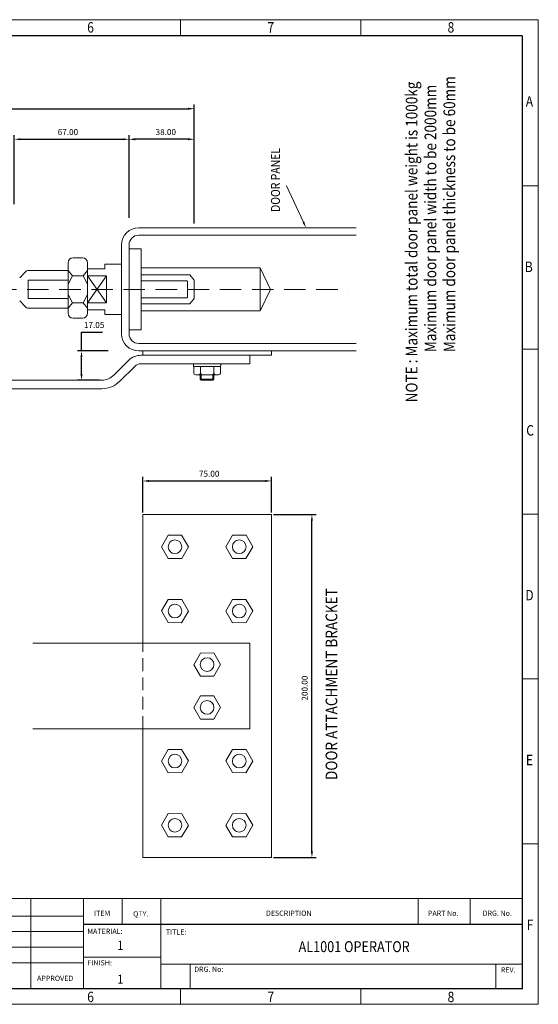
# Model space of a CAD drawing. Units: millimetres. Extents: x -83 to 756, y 216 to 791.
# Drawn here: x 454 to 756, y 217 to 791 of the extents above; entities that cross this region are included whole.
import ezdxf
from ezdxf.enums import TextEntityAlignment as Align

# ---------------------------------------------------------------- set-up
doc = ezdxf.new("R2010")
doc.units = ezdxf.units.MM
doc.header["$LTSCALE"] = 5
doc.linetypes.add('DASHED', pattern=[0.75, 0.5, -0.25])
doc.layers.get('0').update_dxf_attribs({"linetype": 'CONTINUOUS', "lineweight": 13})
doc.layers.add('BORDER', color=7, linetype='CONTINUOUS', lineweight=13)
doc.layers.add('TITLE', color=7, linetype='CONTINUOUS', lineweight=13)
doc.styles.add('ISO3098B', font='ISO3098B.SHX', dxfattribs={"width": 0.85, "height": 3})
doc.styles.add('style1', font='ARIALBD.TTF', dxfattribs={"width": 0.85, "height": 3.5})
doc.dimstyles.new('LES1', dxfattribs={"dimscale": 1.2, "dimtxt": 3, "dimasz": 3, "dimexe": 2, "dimexo": 1, "dimgap": 2, "dimtad": 1, "dimtoh": 1, "dimzin": 0, "dimdsep": 46, "dimtxsty": 'style1', "dimcen": 0, "dimclrd": 256, "dimclre": 256, "dimadec": 0, "dimazin": 0, "dimtfac": 1, "dimtmove": 0, "dimatfit": 3, "dimfxl": 1, "dimtolj": 1, "dimtzin": 0, "dimarcsym": 0})

# ---------------------------------------------------------------- blocks, each defined once
blk = doc.blocks.new('*D12')
at = {"lineweight": -2}
for p, q in [((450.38, 683.28), (450.38, 723.58)), ((453.98, 721.18), (513.78, 721.18)), ((517.38, 675.41), (517.38, 723.58))]:
    blk.add_line(p, q, dxfattribs=at)
for points in [[(453.98, 721.78), (453.98, 720.58), (450.38, 721.18)], [(513.78, 721.78), (513.78, 720.58), (517.38, 721.18)]]:
    blk.add_solid(points)
at = {"color": 0, "insert": (481.7, 725.37), "char_height": 3.5, "attachment_point": 5, "style": 'style1'}
blk.add_mtext('\\A1;67.00', dxfattribs=at)
blk = doc.blocks.new('*D13')
at = {"lineweight": -2}
for p, q in [((294.38, 682.23), (294.38, 741.4)), ((555.38, 676.61), (555.38, 741.4)), ((297.98, 739), (551.78, 739))]:
    blk.add_line(p, q, dxfattribs=at)
for points in [[(297.98, 739.6), (297.98, 738.4), (294.38, 739)], [(551.78, 739.6), (551.78, 738.4), (555.38, 739)]]:
    blk.add_solid(points)
at = {"color": 0, "insert": (424.88, 743.18), "char_height": 3.5, "attachment_point": 5, "style": 'style1'}
blk.add_mtext('\\A1;261.00', dxfattribs=at)
blk = doc.blocks.new('*D14')
at = {"lineweight": -2}
for p, q in [((517.38, 677.81), (517.38, 723.58)), ((551.78, 721.18), (520.98, 721.18)), ((555.38, 671.98), (555.38, 723.58))]:
    blk.add_line(p, q, dxfattribs=at)
for points in [[(520.98, 721.78), (520.98, 720.58), (517.38, 721.18)], [(551.78, 721.78), (551.78, 720.58), (555.38, 721.18)]]:
    blk.add_solid(points)
at = {"color": 0, "insert": (538.79, 725.37), "char_height": 3.5, "attachment_point": 5, "style": 'style1'}
blk.add_mtext('\\A1;38.00', dxfattribs=at)
blk = doc.blocks.new('*D16')
at = {"lineweight": -2}
for p, q in [((601.61, 502.22), (626.46, 502.22)), ((624.06, 305.82), (624.06, 498.62)), ((601.61, 302.22), (626.46, 302.22))]:
    blk.add_line(p, q, dxfattribs=at)
for points in [[(623.46, 498.62), (624.66, 498.62), (624.06, 502.22)], [(623.46, 305.82), (624.66, 305.82), (624.06, 302.22)]]:
    blk.add_solid(points)
at = {"color": 0, "insert": (619.87, 401.01), "char_height": 3.5, "attachment_point": 5, "rotation": 90, "style": 'style1'}
blk.add_mtext('\\A1;200.00', dxfattribs=at)
blk = doc.blocks.new('*D17')
at = {"lineweight": -2}
for p, q in [((525.41, 503.42), (525.41, 524.26)), ((600.41, 503.42), (600.41, 524.26)), ((529.01, 521.86), (596.81, 521.86))]:
    blk.add_line(p, q, dxfattribs=at)
for points in [[(529.01, 522.46), (529.01, 521.26), (525.41, 521.86)], [(596.81, 522.46), (596.81, 521.26), (600.41, 521.86)]]:
    blk.add_solid(points)
at = {"color": 0, "insert": (564.11, 526.05), "char_height": 3.5, "attachment_point": 5, "style": 'style1'}
blk.add_mtext('\\A1;75.00', dxfattribs=at)
blk = doc.blocks.new('*D19')
at = {"lineweight": -2}
for p, q in [((489.61, 597.68), (489.61, 608.65)), ((489.61, 608.65), (501.96, 608.65)), ((505.16, 597.68), (487.21, 597.68)), ((489.61, 584.23), (489.61, 594.08)), ((500.2, 580.63), (487.21, 580.63))]:
    blk.add_line(p, q, dxfattribs=at)
for points in [[(489.01, 594.08), (490.21, 594.08), (489.61, 597.68)], [(489.01, 584.23), (490.21, 584.23), (489.61, 580.63)]]:
    blk.add_solid(points)
at = {"color": 0, "insert": (496.98, 612.84), "char_height": 3.5, "attachment_point": 5, "style": 'style1'}
blk.add_mtext('\\A1;17.05', dxfattribs=at)

msp = doc.modelspace()

# ---------------------------------------------------------------- linework, layer by layer
at = {"color": 2}
for p, q in [((619.088, 672.847), (609.279, 694.018)), ((523.033, 669.58), (649.955, 669.58)), ((523.033, 665.238), (649.955, 665.238)), ((513.033, 659.58), (513.033, 607.682)), ((517.375, 659.58), (517.375, 607.682)), ((517.375, 657.182), (524.516, 657.182)), ((524.516, 657.182), (524.516, 610.08)), ((481.771, 619.769), (481.771, 649.056)), ((484.771, 652.056), (490.103, 652.056)), ((493.103, 619.769), (493.103, 649.056)), ((453.538, 640.357), (456.838, 643.912)), ((458.304, 644.551), (481.771, 644.551)), ((484.289, 641.462), (481.771, 644.551)), ((490.585, 641.462), (493.103, 644.551)), ((493.103, 645.601), (503.169, 645.601)), ((513.033, 648.387), (503.169, 648.387)), ((503.169, 648.387), (503.169, 645.601)), ((524.516, 646.191), (593.858, 646.191)), ((593.858, 646.191), (593.858, 621.071)), ((593.858, 621.071), (593.858, 646.191)), ((593.858, 646.191), (599.879, 633.631)), ((458.404, 639.054), (481.771, 639.054)), ((458.404, 639.054), (458.404, 628.208)), ((484.289, 641.462), (481.771, 636.631)), ((484.289, 641.462), (490.585, 641.462)), ((490.585, 641.462), (493.103, 636.631)), ((493.103, 641.559), (504.206, 641.559)), ((493.103, 625.703), (504.206, 641.559)), ((493.103, 641.559), (504.206, 625.703)), ((504.206, 641.559), (504.206, 625.703)), ((524.516, 642.095), (552.783, 642.095)), ((524.516, 638.517), (551.124, 638.517)), ((551.124, 638.517), (551.443, 638.139)), ((551.443, 629.123), (551.443, 638.139)), ((552.783, 642.095), (555.375, 639.032)), ((555.375, 628.231), (555.375, 639.032)), ((593.858, 621.071), (599.879, 633.631)), ((453.538, 626.905), (456.838, 623.351)), ((458.404, 628.208), (481.771, 628.208)), ((484.289, 625.801), (481.771, 630.632)), ((490.585, 625.801), (493.103, 630.632)), ((524.516, 628.745), (551.124, 628.745)), ((551.124, 628.745), (551.443, 629.123)), ((552.783, 625.168), (555.375, 628.231)), ((458.304, 622.711), (481.771, 622.711)), ((484.289, 625.801), (481.771, 622.711)), ((484.289, 625.801), (490.585, 625.801)), ((490.585, 625.801), (493.103, 622.711)), ((493.103, 625.703), (504.206, 625.703)), ((493.103, 621.661), (503.169, 621.661)), ((503.169, 618.875), (503.169, 621.661)), ((524.516, 625.168), (552.783, 625.168)), ((524.516, 621.071), (593.858, 621.071)), ((484.771, 616.769), (490.103, 616.769)), ((513.033, 618.875), (503.169, 618.875)), ((517.375, 610.08), (524.516, 610.08)), ((523.033, 602.025), (649.955, 602.025)), ((523.033, 597.682), (649.955, 597.682))]:
    msp.add_line(p, q, dxfattribs=at)
at = {"color": 2, "linetype": 'DASHED', "ltscale": 5}
msp.add_line((270.375, 633.631), (645.384, 633.631), dxfattribs=at)
at = {"color": 3}
for p, q in [((525.415, 595.182), (525.415, 597.682)), ((600.415, 595.182), (600.415, 597.682)), ((517.166, 592.253), (508.473, 583.56)), ((524.237, 595.182), (600.415, 595.182)), ((587.815, 590.182), (587.815, 595.182)), ((520.702, 588.717), (512.009, 580.025)), ((524.237, 590.182), (587.815, 590.182)), ((311.448, 580.631), (501.402, 580.631)), ((346.923, 580.631), (501.402, 580.631)), ((311.448, 575.631), (501.402, 575.631)), ((461.204, 427.224), (587.815, 427.224)), ((587.815, 427.224), (587.815, 377.224)), ((461.204, 377.224), (587.815, 377.224))]:
    msp.add_line(p, q, dxfattribs=at)
for p, q in [((554.915, 588.982), (554.915, 589.782)), ((554.915, 588.982), (555.075, 588.582)), ((555.075, 588.582), (555.315, 588.582)), ((555.075, 584.982), (555.075, 588.582)), ((570.515, 588.582), (555.315, 588.582)), ((559.044, 584.982), (559.044, 588.582)), ((566.785, 584.982), (566.785, 588.582)), ((566.785, 584.982), (566.785, 586.182)), ((570.755, 588.582), (570.515, 588.582)), ((570.915, 588.982), (570.755, 588.582)), ((570.755, 584.982), (570.755, 588.582)), ((570.915, 588.982), (570.915, 589.782)), ((556.275, 583.782), (557.844, 583.782)), ((557.844, 583.782), (567.985, 583.782)), ((558.915, 583.782), (558.915, 581.264)), ((558.915, 581.264), (559.515, 580.664)), ((566.915, 581.264), (558.915, 581.264)), ((559.515, 583.782), (559.515, 580.664)), ((566.315, 580.664), (559.515, 580.664)), ((566.315, 583.782), (566.315, 580.664)), ((566.915, 581.264), (566.315, 580.664)), ((566.915, 583.782), (566.915, 581.264)), ((567.985, 583.782), (569.555, 583.782))]:
    msp.add_line(p, q)
for points in [[(525.415, 502.224), (600.415, 502.224), (600.415, 302.224), (525.415, 302.224), (525.415, 377.224)], [(525.415, 427.224), (525.415, 502.224)]]:
    msp.add_lwpolyline(points, dxfattribs=at)
for points in [[(536.325, 483.44), (540.274, 476.667), (548.114, 476.701), (552.005, 483.508), (548.055, 490.281), (540.215, 490.246)], [(589.505, 483.44), (585.555, 476.667), (577.715, 476.701), (573.825, 483.508), (577.774, 490.281), (585.614, 490.246)], [(536.325, 446.008), (540.274, 452.781), (548.114, 452.746), (552.005, 445.94), (548.055, 439.167), (540.215, 439.201)], [(589.505, 446.008), (585.555, 452.781), (577.715, 452.746), (573.825, 445.94), (577.774, 439.167), (585.614, 439.201)], [(555.075, 414.69), (559.024, 407.917), (566.864, 407.951), (570.755, 414.758), (566.805, 421.531), (558.965, 421.496)], [(555.075, 389.758), (559.024, 396.531), (566.864, 396.496), (570.755, 389.69), (566.805, 382.917), (558.965, 382.951)], [(536.325, 358.44), (540.274, 351.667), (548.114, 351.701), (552.005, 358.508), (548.055, 365.281), (540.215, 365.246)], [(589.505, 358.44), (585.555, 351.667), (577.715, 351.701), (573.825, 358.508), (577.774, 365.281), (585.614, 365.246)], [(536.325, 321.008), (540.274, 327.781), (548.114, 327.746), (552.005, 320.94), (548.055, 314.167), (540.215, 314.201)], [(589.505, 321.008), (585.555, 327.781), (577.715, 327.746), (573.825, 320.94), (577.774, 314.167), (585.614, 314.201)]]:
    msp.add_lwpolyline(points, close=True)
at = {"color": 2, "linetype": 'DASHED', "ltscale": 3}
msp.add_lwpolyline([(525.415, 377.224), (525.415, 427.224)], dxfattribs=at)
for centre in [(544.165, 483.474), (581.665, 483.474), (544.165, 445.974), (581.665, 445.974), (562.915, 414.724), (562.915, 389.724), (544.165, 358.474), (581.665, 358.474), (544.165, 320.974), (581.665, 320.974)]:
    msp.add_circle(centre, 4)
at = {"color": 2}
for centre, radius, start, end in [((523.033, 659.58), 10, 90, 180), ((523.033, 659.58), 5.657, 90, 180), ((484.771, 649.056), 3, 90, 180), ((490.103, 649.056), 3, 0, 90), ((458.304, 642.551), 2, 90, 137.131278), ((458.304, 624.711), 2, 222.868722, 270), ((484.771, 619.769), 3, 180, 270), ((490.103, 619.769), 3, 270, 0), ((523.033, 607.682), 10, 180, 270), ((523.033, 607.682), 5.657, 180, 270)]:
    msp.add_arc(centre, radius, start, end, dxfattribs=at)
at = {"color": 3}
for centre, radius, start, end in [((524.237, 585.182), 10, 90, 135), ((524.237, 585.182), 5, 90, 135), ((501.402, 590.631), 10, 270, 315), ((501.402, 590.631), 15, 270, 315)]:
    msp.add_arc(centre, radius, start, end, dxfattribs=at)
for centre, radius, start, end in [((555.315, 589.782), 0.4, 90, 180), ((555.315, 588.982), 0.4, 180, 270), ((570.515, 589.782), 0.4, 0, 90), ((570.515, 588.982), 0.4, 270, 0), ((556.275, 584.982), 1.2, 180, 270), ((557.844, 584.982), 1.2, 270, 0), ((560.244, 584.982), 1.2, 180, 270), ((565.585, 584.982), 1.2, 270, 0), ((567.985, 584.982), 1.2, 180, 270), ((569.555, 584.982), 1.2, 270, 0)]:
    msp.add_arc(centre, radius, start, end)
at = {"color": 2}
msp.add_solid([(618.543, 672.595), (620.601, 669.58), (619.632, 673.099)], dxfattribs=at)
at = {"layer": 'BORDER'}
msp.add_line((746.875, 226.118), (746.875, 225.742), dxfattribs=at)
for points in [[(-83.372, 790.846), (756.189, 790.846), (756.189, 216.568), (-83.447, 216.568)], [(746.875, 278.318), (37.849, 278.318)], [(459.962, 278.318), (459.962, 225.742)], [(490.756, 278.318), (490.756, 225.742)], [(513.288, 278.318), (513.288, 263.296)], [(535.882, 278.318), (535.882, 225.742)], [(686.149, 278.318), (686.149, 263.296)], [(716.458, 278.318), (716.458, 263.296)], [(37.849, 268.076), (490.756, 268.076)], [(37.849, 258.972), (490.756, 258.972)], [(37.849, 249.868), (490.756, 249.868)], [(490.756, 244.144), (535.882, 244.144)], [(746.875, 240.039), (535.882, 240.039)], [(553.096, 240.039), (553.096, 225.742)], [(731.478, 240.039), (731.478, 225.742)]]:
    msp.add_lwpolyline(points, dxfattribs=at)
at = {"layer": 'BORDER', "const_width": 0.759}
for points in [[(746.875, 781.544), (746.875, 225.742), (-74.434, 225.742), (-74.434, 781.544)], [(746.875, 781.544), (-74.434, 781.544)], [(490.756, 263.296), (746.875, 263.296)], [(37.849, 240.764), (490.756, 240.764)]]:
    msp.add_lwpolyline(points, dxfattribs=at)
at = {"layer": 'TITLE'}
for p, q in [((547.463, 790.932), (547.463, 781.544)), ((652.614, 790.846), (652.614, 781.544)), ((746.875, 694.043), (756.189, 694.043)), ((746.875, 598.655), (756.189, 598.655)), ((746.875, 502.516), (756.189, 502.516)), ((746.875, 406.378), (756.189, 406.378)), ((746.875, 310.239), (756.189, 310.239)), ((547.463, 225.742), (547.463, 216.568)), ((652.614, 216.568), (652.614, 225.742))]:
    msp.add_line(p, q, dxfattribs=at)

# ---------------------------------------------------------------- texts
at = {"style": 'style1', "width": 0.85}
for s, height, p in [('NOTE : Maximum total door panel weight is 1000kg', 6.825, (685.669, 567.702)), ('Maximum door panel thickness to be 60mm', 6.825, (707.685, 596.975)), ('Maximum door panel width to be 2000mm', 6.825, (696.664, 596.975)), ('DOOR PANEL', 5.25, (605.434, 678.805)), ('%%UDOOR ATTACHMENT BRACKET', 6.825, (638.887, 347.41))]:
    msp.add_text(s, height=height, rotation=90, dxfattribs=at).set_placement(p)
at = {"layer": 'TITLE', "style": 'style1', "width": 0.85}
for s, height, p in [('6', 6.069, (494.887, 783.421)), ('7', 6.069, (600.039, 783.421)), ('8', 6.069, (705.19, 783.421)), ('A', 6.069, (751.006, 740.234)), ('B', 6.069, (750.631, 643.72)), ('C', 6.069, (751.382, 548.332)), ('D', 6.069, (751.006, 452.194)), ('E', 6.069, (751.006, 356.055)), ('F', 6.069, (751.382, 259.916)), ('1', 5.311, (512.304, 248.324)), ('AL1001 OPERATOR', 6.37283, (648.717, 247.014)), ('1', 5.311, (512.304, 228.598)), ('6', 6.069, (494.887, 217.856)), ('8', 6.069, (705.19, 217.856)), ('7', 6.069, (600.039, 217.856))]:
    msp.add_text(s, height=height, dxfattribs=at).set_placement(p, align=Align.CENTER)
at = {"layer": 'TITLE', "style": 'ISO3098B'}
for s, height, p in [('ITEM', 3.0347, (501.647, 268.178)), ('QTY.', 3.0347, (524.179, 267.803)), ('DESCRIPTION', 3.03468, (610.554, 268.178)), ('PART No.', 3.0347, (700.684, 268.178)), ('DRG. No.', 3.0347, (732.229, 268.178)), ('REV.', 3.0347, (738.613, 235.131)), ('APPROVED', 3.0347, (474.232, 230.249))]:
    msp.add_text(s, height=height, dxfattribs=at).set_placement(p, align=Align.CENTER)
for s, p in [('MATERIAL:', (493.009, 257.663)), ('TITLE:', (538.825, 257.288)), ('FINISH:', (493.009, 239.262)), ('DRG. No:', (555.349, 235.506))]:
    msp.add_text(s, height=3.0347, dxfattribs=at).set_placement(p)

# ---------------------------------------------------------------- dimensions: what is measured, and where the dimension line sits
at = {"color": 1}
for base, p1, p2, angle, picture, middle in [((555.375, 738.997), (294.375, 681.031), (555.375, 675.406), 180, '*D13', (424.875, 738.997)), ((517.375, 721.184), (450.375, 682.076), (517.375, 674.206), 180, '*D12', (481.704, 721.184)), ((517.375, 721.184), (555.375, 670.78), (517.375, 676.606), 180, '*D14', (538.794, 721.184)), ((489.612, 597.682), (501.402, 580.631), (506.364, 597.682), 90, '*D19', (496.985, 608.655)), ((600.415, 521.863), (525.415, 502.224), (600.415, 502.224), 180, '*D17', (564.114, 521.863)), ((624.057, 502.224), (600.415, 302.224), (600.415, 502.224), 90, '*D16', (624.057, 401.013))]:
    dim = msp.add_linear_dim(base=base, p1=p1, p2=p2, angle=angle, dimstyle='LES1', override={"dimarcsym": 1}, dxfattribs=at)
    dim.commit()
    dim.dimension.update_dxf_attribs({"geometry": picture, "text_midpoint": middle, "dimtype": 160})

doc.saveas('drawing.dxf')
